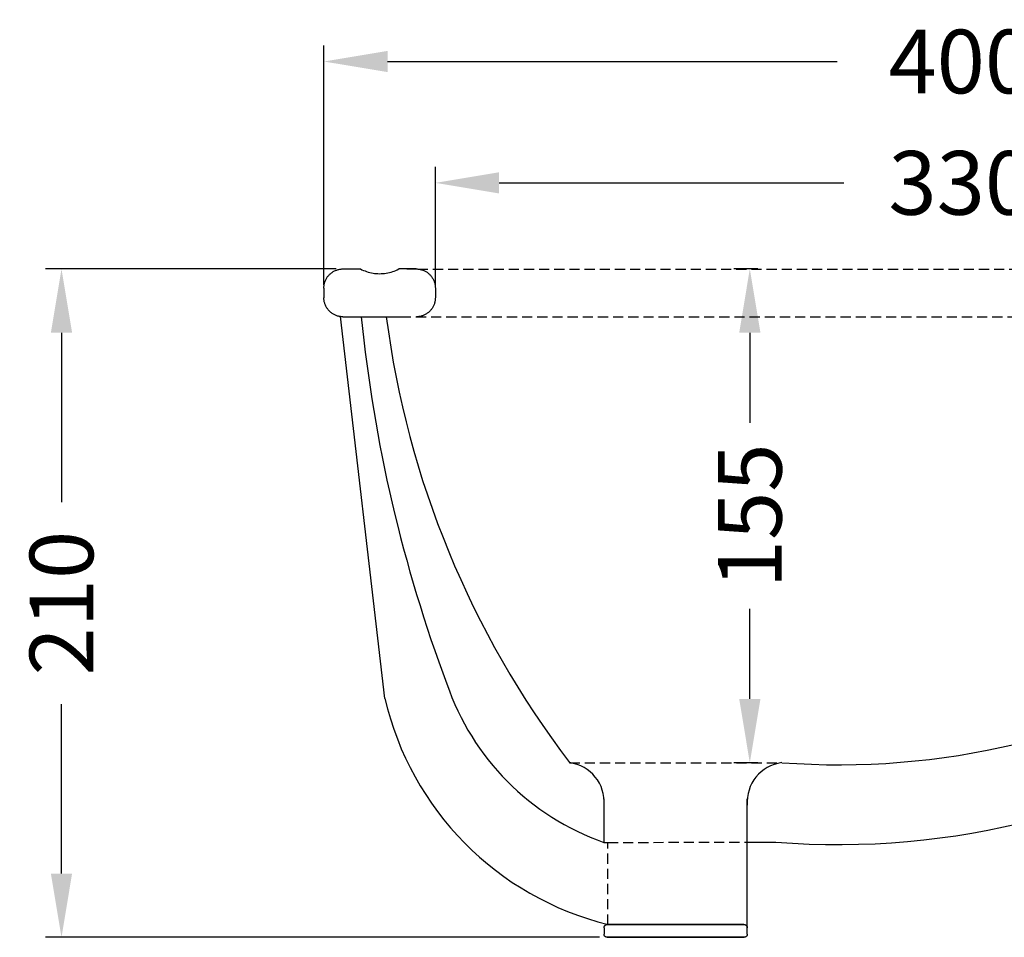
# Model space of a CAD drawing. Units: millimetres. Extents: x 4011 to 4867, y 1677 to 2496.
# Drawn here: x 4179 to 4488, y 1677 to 1965 of the extents above; entities that cross this region are included whole.
import ezdxf

# ---------------------------------------------------------------- set-up
doc = ezdxf.new("R2010")
doc.units = ezdxf.units.MM
doc.linetypes.add('HIDDEN2', pattern=[4.7625, 3.175, -1.5875])
doc.layers.get('Defpoints').update_dxf_attribs({"color": 251})
doc.layers.add('DIM', color=251, linetype='Continuous')
doc.layers.add('Layer 1', color=7, linetype='Continuous', lineweight=30)
doc.layers.add('PDF2_0', color=253, linetype='HIDDEN2', lineweight=30)
doc.styles.add('BLAIR ITC', font='BlairITC-Medium.ttf', dxfattribs={"height": 20})
doc.dimstyles.new('BLAIR ITC', dxfattribs={"dimtxt": 20, "dimasz": 20, "dimexe": 5, "dimexo": 2.5, "dimgap": 4, "dimtad": 0, "dimdec": 0, "dimdsep": 46, "dimtxsty": 'BLAIR ITC', "dimcen": 0.09, "dimclrd": 8, "dimclre": 8, "dimclrt": 256, "dimadec": 0, "dimazin": 0, "dimtfac": 1, "dimtdec": 0, "dimtmove": 0, "dimatfit": 3, "dimfxl": 1, "dimtfill": 1, "dimtolj": 1, "dimtzin": 0, "dimarcsym": 0})
doc.dimstyles.new('BLAIR ITC BOLD', dxfattribs={"dimtxt": 20, "dimasz": 20, "dimexe": 5, "dimexo": 2.5, "dimgap": 4, "dimtad": 0, "dimdec": 0, "dimdsep": 46, "dimtxsty": 'BLAIR ITC', "dimcen": 0.09, "dimclrd": 8, "dimclre": 8, "dimclrt": 256, "dimadec": 0, "dimazin": 0, "dimtfac": 1, "dimtdec": 0, "dimtmove": 0, "dimatfit": 3, "dimfxl": 1, "dimtfill": 1, "dimtolj": 1, "dimtzin": 0, "dimarcsym": 0})

# ---------------------------------------------------------------- blocks, each defined once
blk = doc.blocks.new('*D20')
at = {"layer": 'Defpoints', "color": 0, "transparency": 16777216}
for p in [(4191.9, 1886.84), (4280.63, 1886.84), (4363.34, 1677.01)]:
    blk.add_point(p, dxfattribs=at)
at = {"layer": 'DIM', "color": 8, "lineweight": -2, "transparency": 16777216}
for p, q in [((4278.13, 1886.84), (4186.9, 1886.84)), ((4191.9, 1866.84), (4191.9, 1813.64)), ((4191.9, 1697.01), (4191.9, 1750.22)), ((4360.84, 1677.01), (4186.9, 1677.01))]:
    blk.add_line(p, q, dxfattribs=at)
at = {"layer": 'DIM', "color": 8, "transparency": 16777216}
for points in [[(4188.57, 1866.84), (4195.23, 1866.84), (4191.9, 1886.84)], [(4188.57, 1697.01), (4195.23, 1697.01), (4191.9, 1677.01)]]:
    blk.add_solid(points, dxfattribs=at)
at = {"layer": 'DIM', "transparency": 16777216, "insert": (4191.9, 1781.93), "char_height": 20, "attachment_point": 5, "rotation": 90, "style": 'BLAIR ITC', "bg_fill": 3, "box_fill_scale": 1.1, "bg_fill_color": 256, "bg_fill_true_color": 13158600, "bg_fill_transparency": 0}
blk.add_mtext('\\A1;{\\fBlair ITC Medium|b1|i0|c0|p2;210}', dxfattribs=at)
blk = doc.blocks.new('*D21')
at = {"layer": 'Defpoints', "color": 0, "transparency": 16777216}
for p in [(4408.06, 1886.84), (4413.06, 1886.84), (4413.06, 1731.84)]:
    blk.add_point(p, dxfattribs=at)
at = {"layer": 'DIM', "color": 8, "lineweight": -2, "transparency": 16777216}
for p, q in [((4410.56, 1886.84), (4403.06, 1886.84)), ((4408.06, 1866.84), (4408.06, 1838.52)), ((4408.06, 1751.84), (4408.06, 1780.16)), ((4410.56, 1731.84), (4403.06, 1731.84))]:
    blk.add_line(p, q, dxfattribs=at)
at = {"layer": 'DIM', "color": 8, "transparency": 16777216}
for points in [[(4404.73, 1866.84), (4411.4, 1866.84), (4408.06, 1886.84)], [(4404.73, 1751.84), (4411.4, 1751.84), (4408.06, 1731.84)]]:
    blk.add_solid(points, dxfattribs=at)
at = {"layer": 'DIM', "transparency": 16777216, "insert": (4408.06, 1809.34), "char_height": 20, "attachment_point": 5, "rotation": 90, "style": 'BLAIR ITC', "bg_fill": 3, "box_fill_scale": 1.1, "bg_fill_color": 256, "bg_fill_true_color": 13158600, "bg_fill_transparency": 0}
blk.add_mtext('\\A1;{\\fBlair ITC Light|b0|i0|c0|p2;155}', dxfattribs=at)
blk = doc.blocks.new('*D22')
at = {"layer": 'Defpoints', "color": 0, "transparency": 16777216}
for p in [(4674.31, 1951.98), (4274.31, 1879.34), (4674.31, 1879.34)]:
    blk.add_point(p, dxfattribs=at)
at = {"layer": 'DIM', "color": 8, "lineweight": -2, "transparency": 16777216}
for p, q in [((4274.31, 1881.84), (4274.31, 1956.98)), ((4674.31, 1881.84), (4674.31, 1956.98)), ((4294.31, 1951.98), (4435.51, 1951.98)), ((4654.31, 1951.98), (4513.11, 1951.98))]:
    blk.add_line(p, q, dxfattribs=at)
at = {"layer": 'DIM', "color": 8, "transparency": 16777216}
for points in [[(4294.31, 1955.32), (4294.31, 1948.65), (4274.31, 1951.98)], [(4654.31, 1955.32), (4654.31, 1948.65), (4674.31, 1951.98)]]:
    blk.add_solid(points, dxfattribs=at)
at = {"layer": 'DIM', "transparency": 16777216, "insert": (4474.31, 1951.98), "char_height": 20, "attachment_point": 5, "style": 'BLAIR ITC', "bg_fill": 3, "box_fill_scale": 1.1, "bg_fill_color": 256, "bg_fill_true_color": 13158600, "bg_fill_transparency": 0}
blk.add_mtext('\\A1;{\\fBlair ITC Medium|b1|i0|c0|p2;400}', dxfattribs=at)
blk = doc.blocks.new('*D24')
at = {"layer": 'Defpoints', "color": 0, "transparency": 16777216}
for p in [(4639.31, 1913.88), (4309.31, 1879.33), (4639.31, 1879.33)]:
    blk.add_point(p, dxfattribs=at)
at = {"layer": 'DIM', "color": 8, "lineweight": -2, "transparency": 16777216}
for p, q in [((4309.31, 1881.83), (4309.31, 1918.88)), ((4639.31, 1881.83), (4639.31, 1918.88)), ((4329.31, 1913.88), (4437.59, 1913.88)), ((4619.31, 1913.88), (4511.03, 1913.88))]:
    blk.add_line(p, q, dxfattribs=at)
at = {"layer": 'DIM', "color": 8, "transparency": 16777216}
for points in [[(4329.31, 1917.21), (4329.31, 1910.55), (4309.31, 1913.88)], [(4619.31, 1917.21), (4619.31, 1910.55), (4639.31, 1913.88)]]:
    blk.add_solid(points, dxfattribs=at)
at = {"layer": 'DIM', "transparency": 16777216, "insert": (4474.31, 1913.88), "char_height": 20, "attachment_point": 5, "style": 'BLAIR ITC', "bg_fill": 3, "box_fill_scale": 1.1, "bg_fill_color": 256, "bg_fill_true_color": 13158600, "bg_fill_transparency": 0}
blk.add_mtext('\\A1;{\\fBlair ITC Light|b0|i0|c0|p2;330}', dxfattribs=at)

msp = doc.modelspace()

# ---------------------------------------------------------------- linework, layer by layer
msp.add_line((4362.28, 1706.82), (4363.51, 1706.82))
at = {"layer": 'Layer 1'}
for p, q in [((4303.32, 1886.84), (4297.83, 1886.84)), ((4300.33, 1886.84), (4303.32, 1886.84)), ((4300.33, 1886.84), (4303.32, 1886.84)), ((4274.31, 1880.86), (4274.31, 1877.82)), ((4309.31, 1880.86), (4309.31, 1877.8)), ((4293.45, 1752.03), (4279.57, 1871.89)), ((4362.28, 1706.82), (4362.28, 1720.5)), ((4407.28, 1706.85), (4407.28, 1720.5)), ((4407.28, 1706.85), (4416.23, 1706.91)), ((4407.28, 1679.41), (4407.28, 1706.85)), ((4362.28, 1680.12), (4362.29, 1680.16)), ((4362.28, 1680.08), (4362.28, 1680.12)), ((4362.28, 1680.04), (4362.28, 1680.08)), ((4362.28, 1680), (4362.28, 1680.04)), ((4362.28, 1680), (4362.28, 1678.02)), ((4362.29, 1680.16), (4362.3, 1680.21)), ((4362.3, 1680.21), (4362.31, 1680.25)), ((4362.31, 1680.25), (4362.32, 1680.29)), ((4362.32, 1680.29), (4362.33, 1680.33)), ((4362.33, 1680.33), (4362.34, 1680.37)), ((4362.34, 1680.37), (4362.36, 1680.41)), ((4362.36, 1680.41), (4362.38, 1680.44)), ((4362.38, 1680.44), (4362.39, 1680.48)), ((4362.39, 1680.48), (4362.41, 1680.52)), ((4362.41, 1680.52), (4362.44, 1680.56)), ((4362.44, 1680.56), (4362.46, 1680.59)), ((4362.46, 1680.59), (4362.48, 1680.62)), ((4362.48, 1680.62), (4362.51, 1680.66)), ((4362.51, 1680.66), (4362.54, 1680.69)), ((4362.54, 1680.69), (4362.56, 1680.72)), ((4362.56, 1680.72), (4362.59, 1680.75)), ((4362.59, 1680.75), (4362.62, 1680.78)), ((4362.62, 1680.78), (4362.66, 1680.81)), ((4362.66, 1680.81), (4362.69, 1680.83)), ((4362.69, 1680.83), (4362.72, 1680.86)), ((4362.72, 1680.86), (4362.76, 1680.88)), ((4362.76, 1680.88), (4362.79, 1680.9)), ((4362.79, 1680.9), (4362.83, 1680.92)), ((4362.83, 1680.92), (4362.87, 1680.94)), ((4362.87, 1680.94), (4362.91, 1680.96)), ((4362.91, 1680.96), (4362.95, 1680.98)), ((4362.95, 1680.98), (4362.98, 1680.99)), ((4362.98, 1680.99), (4363.02, 1681)), ((4363.02, 1681), (4363.06, 1681.01)), ((4363.06, 1681.01), (4363.11, 1681.02)), ((4363.11, 1681.02), (4363.15, 1681.03)), ((4363.15, 1681.03), (4363.19, 1681.04)), ((4363.19, 1681.04), (4363.23, 1681.04)), ((4363.23, 1681.04), (4363.27, 1681.05)), ((4363.27, 1681.05), (4363.31, 1681.05)), ((4363.31, 1681.05), (4363.33, 1681.05)), ((4363.35, 1681.05), (4363.33, 1681.05)), ((4363.33, 1681.05), (4363.33, 1681.05)), ((4363.33, 1681.05), (4363.34, 1681.05)), ((4363.34, 1681.05), (4363.39, 1681.05)), ((4363.41, 1681.05), (4363.35, 1681.05)), ((4363.39, 1681.05), (4363.48, 1681.05)), ((4363.51, 1681.05), (4363.41, 1681.05)), ((4363.48, 1681.05), (4363.6, 1681.05)), ((4363.64, 1681.05), (4363.51, 1681.05)), ((4363.6, 1681.05), (4363.75, 1681.05)), ((4363.8, 1681.05), (4363.64, 1681.05)), ((4363.75, 1681.05), (4363.94, 1681.05)), ((4364, 1681.05), (4363.8, 1681.05)), ((4363.94, 1681.05), (4364.16, 1681.05)), ((4364.23, 1681.05), (4364, 1681.05)), ((4364.16, 1681.05), (4364.41, 1681.05)), ((4364.49, 1681.05), (4364.23, 1681.05)), ((4364.41, 1681.05), (4364.7, 1681.05)), ((4364.78, 1681.05), (4364.49, 1681.05)), ((4364.7, 1681.05), (4365.02, 1681.05)), ((4365.11, 1681.05), (4364.78, 1681.05)), ((4365.02, 1681.05), (4365.37, 1681.05)), ((4365.47, 1681.05), (4365.11, 1681.05)), ((4365.37, 1681.05), (4365.75, 1681.05)), ((4365.86, 1681.05), (4365.47, 1681.05)), ((4365.75, 1681.05), (4366.16, 1681.05)), ((4366.28, 1681.05), (4365.86, 1681.05)), ((4366.16, 1681.05), (4366.6, 1681.05)), ((4366.24, 1681.05), (4366.28, 1681.05)), ((4366.73, 1681.05), (4366.28, 1681.05)), ((4366.6, 1681.05), (4367.07, 1681.05)), ((4367.2, 1681.05), (4366.73, 1681.05)), ((4367.07, 1681.05), (4367.57, 1681.05)), ((4367.71, 1681.05), (4367.2, 1681.05)), ((4367.57, 1681.05), (4368.1, 1681.05)), ((4368.24, 1681.05), (4367.71, 1681.05)), ((4368.1, 1681.05), (4368.65, 1681.05)), ((4368.8, 1681.05), (4368.24, 1681.05)), ((4368.65, 1681.05), (4369.23, 1681.05)), ((4369.39, 1681.05), (4368.8, 1681.05)), ((4369.23, 1681.05), (4369.83, 1681.05)), ((4370, 1681.05), (4369.39, 1681.05)), ((4369.83, 1681.05), (4370.46, 1681.05)), ((4370.63, 1681.05), (4370, 1681.05)), ((4370.46, 1681.05), (4371.11, 1681.05)), ((4371.29, 1681.05), (4370.63, 1681.05)), ((4371.11, 1681.05), (4371.78, 1681.05)), ((4371.97, 1681.05), (4371.29, 1681.05)), ((4371.78, 1681.05), (4372.47, 1681.05)), ((4372.66, 1681.05), (4371.97, 1681.05)), ((4372.47, 1681.05), (4373.19, 1681.05)), ((4373.38, 1681.05), (4372.66, 1681.05)), ((4373.19, 1681.05), (4373.92, 1681.05)), ((4374.12, 1681.05), (4373.38, 1681.05)), ((4373.92, 1681.05), (4374.67, 1681.05)), ((4374.87, 1681.05), (4374.12, 1681.05)), ((4374.67, 1681.05), (4375.43, 1681.05)), ((4375.64, 1681.05), (4374.87, 1681.05)), ((4375.43, 1681.05), (4376.21, 1681.05)), ((4376.42, 1681.05), (4375.64, 1681.05)), ((4376.21, 1681.05), (4377, 1681.05)), ((4377.22, 1681.05), (4376.42, 1681.05)), ((4377, 1681.05), (4377.81, 1681.05)), ((4378.03, 1681.05), (4377.22, 1681.05)), ((4377.81, 1681.05), (4378.63, 1681.05)), ((4378.85, 1681.05), (4378.03, 1681.05)), ((4378.63, 1681.05), (4379.45, 1681.05)), ((4379.68, 1681.05), (4378.85, 1681.05)), ((4379.45, 1681.05), (4380.29, 1681.05)), ((4380.51, 1681.05), (4379.68, 1681.05)), ((4380.29, 1681.05), (4381.13, 1681.05)), ((4381.36, 1681.05), (4380.51, 1681.05)), ((4381.13, 1681.05), (4381.98, 1681.05)), ((4382.21, 1681.05), (4381.36, 1681.05)), ((4381.98, 1681.05), (4382.83, 1681.05)), ((4383.06, 1681.05), (4382.21, 1681.05)), ((4382.83, 1681.05), (4383.69, 1681.05)), ((4383.92, 1681.05), (4383.06, 1681.05)), ((4383.69, 1681.05), (4384.54, 1681.05)), ((4384.78, 1681.05), (4383.92, 1681.05)), ((4384.54, 1681.05), (4384.78, 1681.05)), ((4384.78, 1681.05), (4385.63, 1681.05)), ((4385.01, 1681.05), (4384.78, 1681.05)), ((4385.87, 1681.05), (4385.01, 1681.05)), ((4385.63, 1681.05), (4386.49, 1681.05)), ((4386.72, 1681.05), (4385.87, 1681.05)), ((4386.49, 1681.05), (4387.34, 1681.05)), ((4387.57, 1681.05), (4386.72, 1681.05)), ((4387.34, 1681.05), (4388.19, 1681.05)), ((4388.42, 1681.05), (4387.57, 1681.05)), ((4388.19, 1681.05), (4389.04, 1681.05)), ((4389.26, 1681.05), (4388.42, 1681.05)), ((4389.04, 1681.05), (4389.87, 1681.05)), ((4390.1, 1681.05), (4389.26, 1681.05)), ((4389.87, 1681.05), (4390.7, 1681.05)), ((4390.93, 1681.05), (4390.1, 1681.05)), ((4390.7, 1681.05), (4391.52, 1681.05)), ((4391.74, 1681.05), (4390.93, 1681.05)), ((4391.52, 1681.05), (4392.33, 1681.05)), ((4392.55, 1681.05), (4391.74, 1681.05)), ((4392.33, 1681.05), (4393.13, 1681.05)), ((4393.34, 1681.05), (4392.55, 1681.05)), ((4393.13, 1681.05), (4393.91, 1681.05)), ((4394.12, 1681.05), (4393.34, 1681.05)), ((4393.91, 1681.05), (4394.68, 1681.05)), ((4394.89, 1681.05), (4394.12, 1681.05)), ((4394.68, 1681.05), (4395.43, 1681.05)), ((4395.63, 1681.05), (4394.89, 1681.05)), ((4395.43, 1681.05), (4396.17, 1681.05)), ((4396.37, 1681.05), (4395.63, 1681.05)), ((4396.17, 1681.05), (4396.89, 1681.05)), ((4397.08, 1681.05), (4396.37, 1681.05)), ((4396.89, 1681.05), (4397.59, 1681.05)), ((4397.77, 1681.05), (4397.08, 1681.05)), ((4397.59, 1681.05), (4398.26, 1681.05)), ((4398.44, 1681.05), (4397.77, 1681.05)), ((4398.26, 1681.05), (4398.92, 1681.05)), ((4399.09, 1681.05), (4398.44, 1681.05)), ((4398.92, 1681.05), (4399.55, 1681.05)), ((4399.72, 1681.05), (4399.09, 1681.05)), ((4399.55, 1681.05), (4400.16, 1681.05)), ((4400.32, 1681.05), (4399.72, 1681.05)), ((4400.16, 1681.05), (4400.75, 1681.05)), ((4400.9, 1681.05), (4400.32, 1681.05)), ((4400.75, 1681.05), (4401.31, 1681.05)), ((4401.46, 1681.05), (4400.9, 1681.05)), ((4401.31, 1681.05), (4401.84, 1681.05)), ((4401.98, 1681.05), (4401.46, 1681.05)), ((4401.84, 1681.05), (4402.35, 1681.05)), ((4402.48, 1681.05), (4401.98, 1681.05)), ((4402.35, 1681.05), (4402.83, 1681.05)), ((4402.95, 1681.05), (4402.48, 1681.05)), ((4402.83, 1681.05), (4403.27, 1681.05)), ((4403.39, 1681.05), (4402.95, 1681.05)), ((4403.27, 1681.05), (4403.69, 1681.05)), ((4403.3, 1681.05), (4403.31, 1681.05)), ((4403.8, 1681.05), (4403.39, 1681.05)), ((4403.69, 1681.05), (4404.08, 1681.05)), ((4404.18, 1681.05), (4403.8, 1681.05)), ((4404.08, 1681.05), (4404.44, 1681.05)), ((4404.53, 1681.05), (4404.18, 1681.05)), ((4404.44, 1681.05), (4404.77, 1681.05)), ((4404.85, 1681.05), (4404.53, 1681.05)), ((4404.77, 1681.05), (4405.06, 1681.05)), ((4405.14, 1681.05), (4404.85, 1681.05)), ((4405.06, 1681.05), (4405.33, 1681.05)), ((4405.39, 1681.05), (4405.14, 1681.05)), ((4405.33, 1681.05), (4405.56, 1681.05)), ((4405.61, 1681.05), (4405.39, 1681.05)), ((4405.56, 1681.05), (4405.75, 1681.05)), ((4405.8, 1681.05), (4405.61, 1681.05)), ((4405.75, 1681.05), (4405.91, 1681.05)), ((4405.95, 1681.05), (4405.8, 1681.05)), ((4405.91, 1681.05), (4406.04, 1681.05)), ((4406.07, 1681.05), (4405.95, 1681.05)), ((4406.04, 1681.05), (4406.14, 1681.05)), ((4406.16, 1681.05), (4406.07, 1681.05)), ((4406.14, 1681.05), (4406.2, 1681.05)), ((4406.21, 1681.05), (4406.16, 1681.05)), ((4406.2, 1681.05), (4406.23, 1681.05)), ((4406.23, 1681.05), (4406.21, 1681.05)), ((4406.23, 1681.05), (4406.27, 1681.05)), ((4406.23, 1681.05), (4406.23, 1681.05)), ((4406.27, 1681.05), (4406.31, 1681.04)), ((4406.31, 1681.04), (4406.35, 1681.04)), ((4406.35, 1681.04), (4406.39, 1681.03)), ((4406.39, 1681.03), (4406.43, 1681.03)), ((4406.43, 1681.03), (4406.48, 1681.02)), ((4406.48, 1681.02), (4406.52, 1681.01)), ((4406.52, 1681.01), (4406.56, 1680.99)), ((4406.56, 1680.99), (4406.6, 1680.98)), ((4406.6, 1680.98), (4406.64, 1680.96)), ((4406.64, 1680.96), (4406.67, 1680.95)), ((4406.67, 1680.95), (4406.71, 1680.93)), ((4406.71, 1680.93), (4406.75, 1680.91)), ((4406.75, 1680.91), (4406.78, 1680.89)), ((4406.78, 1680.89), (4406.82, 1680.86)), ((4406.82, 1680.86), (4406.85, 1680.84)), ((4406.85, 1680.84), (4406.89, 1680.81)), ((4406.89, 1680.81), (4406.92, 1680.79)), ((4406.92, 1680.79), (4406.95, 1680.76)), ((4406.95, 1680.76), (4406.98, 1680.73)), ((4406.98, 1680.73), (4407.01, 1680.7)), ((4407.01, 1680.7), (4407.04, 1680.67)), ((4407.04, 1680.67), (4407.06, 1680.63)), ((4407.06, 1680.63), (4407.09, 1680.6)), ((4407.09, 1680.6), (4407.11, 1680.56)), ((4407.11, 1680.56), (4407.13, 1680.53)), ((4407.13, 1680.53), (4407.15, 1680.49)), ((4407.15, 1680.49), (4407.17, 1680.45)), ((4407.17, 1680.45), (4407.19, 1680.42)), ((4407.19, 1680.42), (4407.2, 1680.38)), ((4407.2, 1680.38), (4407.22, 1680.34)), ((4407.22, 1680.34), (4407.23, 1680.3)), ((4407.23, 1680.3), (4407.24, 1680.26)), ((4407.24, 1680.26), (4407.25, 1680.22)), ((4407.25, 1680.22), (4407.26, 1680.18)), ((4407.26, 1680.18), (4407.27, 1680.13)), ((4407.27, 1680.13), (4407.27, 1680.09)), ((4407.27, 1680.09), (4407.27, 1680.05)), ((4407.27, 1680.05), (4407.28, 1680.01)), ((4407.28, 1680.01), (4407.28, 1680)), ((4407.28, 1678.02), (4407.28, 1680)), ((4362.28, 1678.01), (4362.28, 1678.02)), ((4362.28, 1677.97), (4362.28, 1678.01)), ((4362.28, 1677.93), (4362.28, 1677.97)), ((4362.28, 1677.89), (4362.28, 1677.93)), ((4362.29, 1677.85), (4362.28, 1677.89)), ((4362.3, 1677.81), (4362.29, 1677.85)), ((4362.31, 1677.77), (4362.3, 1677.81)), ((4362.32, 1677.73), (4362.31, 1677.77)), ((4362.33, 1677.69), (4362.32, 1677.73)), ((4362.34, 1677.66), (4362.33, 1677.69)), ((4362.36, 1677.62), (4362.34, 1677.66)), ((4362.38, 1677.58), (4362.36, 1677.62)), ((4362.39, 1677.55), (4362.38, 1677.58)), ((4362.41, 1677.51), (4362.39, 1677.55)), ((4362.44, 1677.48), (4362.41, 1677.51)), ((4362.46, 1677.44), (4362.44, 1677.48)), ((4362.48, 1677.41), (4362.46, 1677.44)), ((4362.51, 1677.38), (4362.48, 1677.41)), ((4362.53, 1677.35), (4362.51, 1677.38)), ((4362.56, 1677.32), (4362.53, 1677.35)), ((4362.59, 1677.29), (4362.56, 1677.32)), ((4362.62, 1677.26), (4362.59, 1677.29)), ((4362.65, 1677.24), (4362.62, 1677.26)), ((4362.68, 1677.21), (4362.65, 1677.24)), ((4362.71, 1677.19), (4362.68, 1677.21)), ((4362.75, 1677.17), (4362.71, 1677.19)), ((4362.78, 1677.15), (4362.75, 1677.17)), ((4362.82, 1677.13), (4362.78, 1677.15)), ((4362.85, 1677.11), (4362.82, 1677.13)), ((4362.89, 1677.09), (4362.85, 1677.11)), ((4362.93, 1677.08), (4362.89, 1677.09)), ((4362.97, 1677.07), (4362.93, 1677.08)), ((4363, 1677.05), (4362.97, 1677.07)), ((4363.04, 1677.04), (4363, 1677.05)), ((4363.08, 1677.03), (4363.04, 1677.04)), ((4363.12, 1677.03), (4363.08, 1677.03)), ((4363.16, 1677.02), (4363.12, 1677.03)), ((4363.2, 1677.02), (4363.16, 1677.02)), ((4363.24, 1677.02), (4363.2, 1677.02)), ((4363.28, 1677.01), (4363.24, 1677.02)), ((4363.31, 1677.01), (4363.28, 1677.01)), ((4363.28, 1677.01), (4363.28, 1677.01)), ((4363.28, 1677.01), (4363.3, 1677.01)), ((4363.3, 1677.01), (4363.35, 1677.01)), ((4363.37, 1677.01), (4363.31, 1677.01)), ((4363.35, 1677.01), (4363.44, 1677.01)), ((4363.47, 1677.01), (4363.37, 1677.01)), ((4363.44, 1677.01), (4363.56, 1677.01)), ((4363.59, 1677.01), (4363.47, 1677.01)), ((4363.56, 1677.01), (4363.71, 1677.01)), ((4363.76, 1677.01), (4363.59, 1677.01)), ((4363.71, 1677.01), (4363.9, 1677.01)), ((4363.95, 1677.01), (4363.76, 1677.01)), ((4363.9, 1677.01), (4364.12, 1677.01)), ((4364.18, 1677.01), (4363.95, 1677.01)), ((4364.12, 1677.01), (4364.37, 1677.01)), ((4364.45, 1677.01), (4364.18, 1677.01)), ((4364.37, 1677.01), (4364.66, 1677.01)), ((4364.74, 1677.01), (4364.45, 1677.01)), ((4364.66, 1677.01), (4364.98, 1677.01)), ((4365.07, 1677.01), (4364.74, 1677.01)), ((4364.98, 1677.01), (4365.33, 1677.01)), ((4365.43, 1677.01), (4365.07, 1677.01)), ((4365.33, 1677.01), (4365.71, 1677.01)), ((4365.82, 1677.01), (4365.43, 1677.01)), ((4365.71, 1677.01), (4366.12, 1677.01)), ((4366.24, 1677.01), (4365.82, 1677.01)), ((4366.12, 1677.01), (4366.56, 1677.01)), ((4366.24, 1677.01), (4366.23, 1677.01)), ((4366.69, 1677.01), (4366.24, 1677.01)), ((4366.56, 1677.01), (4367.04, 1677.01)), ((4367.17, 1677.01), (4366.69, 1677.01)), ((4367.04, 1677.01), (4367.54, 1677.01)), ((4367.67, 1677.01), (4367.17, 1677.01)), ((4367.54, 1677.01), (4368.06, 1677.01)), ((4368.21, 1677.01), (4367.67, 1677.01)), ((4368.06, 1677.01), (4368.62, 1677.01)), ((4368.77, 1677.01), (4368.21, 1677.01)), ((4368.62, 1677.01), (4369.2, 1677.01)), ((4369.36, 1677.01), (4368.77, 1677.01)), ((4369.2, 1677.01), (4369.8, 1677.01)), ((4369.97, 1677.01), (4369.36, 1677.01)), ((4369.8, 1677.01), (4370.43, 1677.01)), ((4370.6, 1677.01), (4369.97, 1677.01)), ((4370.43, 1677.01), (4371.08, 1677.01)), ((4371.26, 1677.01), (4370.6, 1677.01)), ((4371.08, 1677.01), (4371.75, 1677.01)), ((4371.94, 1677.01), (4371.26, 1677.01)), ((4371.75, 1677.01), (4372.45, 1677.01)), ((4372.64, 1677.01), (4371.94, 1677.01)), ((4372.45, 1677.01), (4373.16, 1677.01)), ((4373.36, 1677.01), (4372.64, 1677.01)), ((4373.16, 1677.01), (4373.89, 1677.01)), ((4374.1, 1677.01), (4373.36, 1677.01)), ((4373.89, 1677.01), (4374.64, 1677.01)), ((4374.85, 1677.01), (4374.1, 1677.01)), ((4374.64, 1677.01), (4375.41, 1677.01)), ((4375.62, 1677.01), (4374.85, 1677.01)), ((4375.41, 1677.01), (4376.19, 1677.01)), ((4376.41, 1677.01), (4375.62, 1677.01)), ((4376.19, 1677.01), (4376.99, 1677.01)), ((4377.2, 1677.01), (4376.41, 1677.01)), ((4376.99, 1677.01), (4377.79, 1677.01)), ((4378.01, 1677.01), (4377.2, 1677.01)), ((4377.79, 1677.01), (4378.61, 1677.01)), ((4378.84, 1677.01), (4378.01, 1677.01)), ((4378.61, 1677.01), (4379.44, 1677.01)), ((4379.67, 1677.01), (4378.84, 1677.01)), ((4379.44, 1677.01), (4380.28, 1677.01)), ((4380.51, 1677.01), (4379.67, 1677.01)), ((4380.28, 1677.01), (4381.12, 1677.01)), ((4381.35, 1677.01), (4380.51, 1677.01)), ((4381.12, 1677.01), (4381.97, 1677.01)), ((4382.2, 1677.01), (4381.35, 1677.01)), ((4381.97, 1677.01), (4382.83, 1677.01)), ((4383.06, 1677.01), (4382.2, 1677.01)), ((4382.83, 1677.01), (4383.68, 1677.01)), ((4383.92, 1677.01), (4383.06, 1677.01)), ((4383.68, 1677.01), (4384.54, 1677.01)), ((4384.78, 1677.01), (4383.92, 1677.01)), ((4384.54, 1677.01), (4384.78, 1677.01)), ((4384.78, 1677.01), (4385.64, 1677.01)), ((4385.01, 1677.01), (4384.78, 1677.01)), ((4385.87, 1677.01), (4385.01, 1677.01)), ((4385.64, 1677.01), (4386.49, 1677.01)), ((4386.72, 1677.01), (4385.87, 1677.01)), ((4386.49, 1677.01), (4387.35, 1677.01)), ((4387.58, 1677.01), (4386.72, 1677.01)), ((4387.35, 1677.01), (4388.2, 1677.01)), ((4388.43, 1677.01), (4387.58, 1677.01)), ((4388.2, 1677.01), (4389.05, 1677.01)), ((4389.27, 1677.01), (4388.43, 1677.01)), ((4389.05, 1677.01), (4389.89, 1677.01)), ((4390.11, 1677.01), (4389.27, 1677.01)), ((4389.89, 1677.01), (4390.72, 1677.01)), ((4390.94, 1677.01), (4390.11, 1677.01)), ((4390.72, 1677.01), (4391.54, 1677.01)), ((4391.76, 1677.01), (4390.94, 1677.01)), ((4391.54, 1677.01), (4392.35, 1677.01)), ((4392.56, 1677.01), (4391.76, 1677.01)), ((4392.35, 1677.01), (4393.15, 1677.01)), ((4393.36, 1677.01), (4392.56, 1677.01)), ((4393.15, 1677.01), (4393.93, 1677.01)), ((4394.14, 1677.01), (4393.36, 1677.01)), ((4393.93, 1677.01), (4394.7, 1677.01)), ((4394.91, 1677.01), (4394.14, 1677.01)), ((4394.7, 1677.01), (4395.46, 1677.01)), ((4395.66, 1677.01), (4394.91, 1677.01)), ((4395.46, 1677.01), (4396.19, 1677.01)), ((4396.39, 1677.01), (4395.66, 1677.01)), ((4396.19, 1677.01), (4396.91, 1677.01)), ((4397.1, 1677.01), (4396.39, 1677.01)), ((4396.91, 1677.01), (4397.61, 1677.01)), ((4397.8, 1677.01), (4397.1, 1677.01)), ((4397.61, 1677.01), (4398.29, 1677.01)), ((4398.47, 1677.01), (4397.8, 1677.01)), ((4398.29, 1677.01), (4398.95, 1677.01)), ((4399.12, 1677.01), (4398.47, 1677.01)), ((4398.95, 1677.01), (4399.58, 1677.01)), ((4399.75, 1677.01), (4399.12, 1677.01)), ((4399.58, 1677.01), (4400.2, 1677.01)), ((4400.36, 1677.01), (4399.75, 1677.01)), ((4400.2, 1677.01), (4400.78, 1677.01)), ((4400.94, 1677.01), (4400.36, 1677.01)), ((4400.78, 1677.01), (4401.34, 1677.01)), ((4401.49, 1677.01), (4400.94, 1677.01)), ((4401.34, 1677.01), (4401.88, 1677.01)), ((4402.02, 1677.01), (4401.49, 1677.01)), ((4401.88, 1677.01), (4402.38, 1677.01)), ((4402.52, 1677.01), (4402.02, 1677.01)), ((4402.38, 1677.01), (4402.86, 1677.01)), ((4402.99, 1677.01), (4402.52, 1677.01)), ((4402.86, 1677.01), (4403.31, 1677.01)), ((4403.43, 1677.01), (4402.99, 1677.01)), ((4403.31, 1677.01), (4403.73, 1677.01)), ((4403.84, 1677.01), (4403.43, 1677.01)), ((4403.73, 1677.01), (4404.12, 1677.01)), ((4404.22, 1677.01), (4403.84, 1677.01)), ((4404.12, 1677.01), (4404.48, 1677.01)), ((4404.57, 1677.01), (4404.22, 1677.01)), ((4404.48, 1677.01), (4404.81, 1677.01)), ((4404.89, 1677.01), (4404.57, 1677.01)), ((4404.81, 1677.01), (4405.11, 1677.01)), ((4405.18, 1677.01), (4404.89, 1677.01)), ((4405.11, 1677.01), (4405.37, 1677.01)), ((4405.43, 1677.01), (4405.18, 1677.01)), ((4405.37, 1677.01), (4405.6, 1677.01)), ((4405.65, 1677.01), (4405.43, 1677.01)), ((4405.6, 1677.01), (4405.79, 1677.01)), ((4405.84, 1677.01), (4405.65, 1677.01)), ((4405.79, 1677.01), (4405.96, 1677.01)), ((4406, 1677.01), (4405.84, 1677.01)), ((4405.96, 1677.01), (4406.09, 1677.01)), ((4406.12, 1677.01), (4406, 1677.01)), ((4406.09, 1677.01), (4406.18, 1677.01)), ((4406.2, 1677.01), (4406.12, 1677.01)), ((4406.18, 1677.01), (4406.24, 1677.01)), ((4406.25, 1677.01), (4406.2, 1677.01)), ((4406.24, 1677.01), (4406.27, 1677.01)), ((4406.27, 1677.01), (4406.25, 1677.01)), ((4406.28, 1677.01), (4406.27, 1677.01)), ((4406.27, 1677.01), (4406.27, 1677.01)), ((4406.32, 1677.02), (4406.28, 1677.01)), ((4406.36, 1677.02), (4406.32, 1677.02)), ((4406.4, 1677.02), (4406.36, 1677.02)), ((4406.44, 1677.03), (4406.4, 1677.02)), ((4406.48, 1677.04), (4406.44, 1677.03)), ((4406.52, 1677.05), (4406.48, 1677.04)), ((4406.56, 1677.06), (4406.52, 1677.05)), ((4406.6, 1677.07), (4406.56, 1677.06)), ((4406.63, 1677.08), (4406.6, 1677.07)), ((4406.67, 1677.1), (4406.63, 1677.08)), ((4406.71, 1677.11), (4406.67, 1677.1)), ((4406.74, 1677.13), (4406.71, 1677.11)), ((4406.78, 1677.15), (4406.74, 1677.13)), ((4406.81, 1677.17), (4406.78, 1677.15)), ((4406.85, 1677.2), (4406.81, 1677.17)), ((4406.88, 1677.22), (4406.85, 1677.2)), ((4406.91, 1677.25), (4406.88, 1677.22)), ((4406.94, 1677.27), (4406.91, 1677.25)), ((4406.97, 1677.3), (4406.94, 1677.27)), ((4407, 1677.33), (4406.97, 1677.3)), ((4407.03, 1677.36), (4407, 1677.33)), ((4407.05, 1677.39), (4407.03, 1677.36)), ((4407.08, 1677.42), (4407.05, 1677.39)), ((4407.1, 1677.45), (4407.08, 1677.42)), ((4407.12, 1677.49), (4407.1, 1677.45)), ((4407.14, 1677.52), (4407.12, 1677.49)), ((4407.16, 1677.56), (4407.14, 1677.52)), ((4407.18, 1677.59), (4407.16, 1677.56)), ((4407.2, 1677.63), (4407.18, 1677.59)), ((4407.21, 1677.67), (4407.2, 1677.63)), ((4407.22, 1677.7), (4407.21, 1677.67)), ((4407.24, 1677.74), (4407.22, 1677.7)), ((4407.25, 1677.78), (4407.24, 1677.74)), ((4407.26, 1677.82), (4407.25, 1677.78)), ((4407.27, 1677.9), (4407.26, 1677.86)), ((4407.26, 1677.86), (4407.26, 1677.82)), ((4407.28, 1677.98), (4407.27, 1677.94)), ((4407.27, 1677.94), (4407.27, 1677.9)), ((4407.28, 1678.02), (4407.28, 1677.98))]:
    msp.add_line(p, q, dxfattribs=at)
at = {"layer": 'Layer 1', "flags": 128}
for points in [[(4274.31, 1880.86), (4274.31, 1881.1), (4274.33, 1881.34), (4274.35, 1881.58), (4274.38, 1881.81), (4274.43, 1882.05), (4274.48, 1882.28), (4274.54, 1882.51), (4274.61, 1882.74), (4274.69, 1882.97), (4274.78, 1883.19), (4274.88, 1883.41), (4274.98, 1883.62), (4275.1, 1883.83), (4275.22, 1884.04), (4275.35, 1884.24), (4275.49, 1884.43), (4275.64, 1884.62), (4275.79, 1884.8), (4275.95, 1884.98), (4276.12, 1885.15), (4276.3, 1885.31), (4276.48, 1885.47), (4276.67, 1885.62), (4276.86, 1885.76), (4277.06, 1885.89), (4277.26, 1886.02), (4277.47, 1886.14), (4277.68, 1886.25), (4277.9, 1886.35), (4278.12, 1886.44), (4278.35, 1886.52), (4278.58, 1886.59), (4278.81, 1886.66), (4279.04, 1886.71), (4279.27, 1886.76), (4279.51, 1886.79), (4279.75, 1886.82), (4279.99, 1886.84), (4280.23, 1886.84), (4280.29, 1886.84)], [(4280.29, 1886.84), (4280.32, 1886.84), (4280.4, 1886.84), (4280.54, 1886.84), (4280.73, 1886.84), (4280.97, 1886.84), (4281.27, 1886.84), (4281.62, 1886.84), (4282.02, 1886.84), (4282.47, 1886.84), (4282.98, 1886.84), (4285.81, 1886.84)], [(4285.81, 1886.84), (4286.27, 1886.61), (4286.75, 1886.4), (4287.23, 1886.21), (4287.72, 1886.03), (4288.22, 1885.88), (4288.72, 1885.74), (4289.23, 1885.63), (4289.74, 1885.54), (4290.25, 1885.46), (4290.77, 1885.41), (4291.29, 1885.38), (4291.81, 1885.37), (4291.82, 1885.37)], [(4291.82, 1885.37), (4292.34, 1885.38), (4292.86, 1885.41), (4293.38, 1885.46), (4293.89, 1885.54), (4294.4, 1885.63), (4294.91, 1885.74), (4295.41, 1885.88), (4295.91, 1886.03), (4296.4, 1886.2), (4296.88, 1886.4), (4297.36, 1886.61), (4297.82, 1886.84), (4297.83, 1886.84)], [(4303.32, 1886.84), (4303.56, 1886.84), (4303.8, 1886.82), (4304.04, 1886.8), (4304.27, 1886.77), (4304.51, 1886.72), (4304.74, 1886.67), (4304.98, 1886.61), (4305.2, 1886.54), (4305.43, 1886.46), (4305.65, 1886.37), (4305.87, 1886.27), (4306.09, 1886.17), (4306.3, 1886.05), (4306.5, 1885.93), (4306.7, 1885.8), (4306.9, 1885.66), (4307.09, 1885.51), (4307.27, 1885.36), (4307.45, 1885.2), (4307.62, 1885.03), (4307.78, 1884.85), (4307.93, 1884.67), (4308.08, 1884.48), (4308.23, 1884.29), (4308.36, 1884.09), (4308.48, 1883.89), (4308.6, 1883.68), (4308.71, 1883.46), (4308.81, 1883.25), (4308.9, 1883.03), (4308.98, 1882.8), (4309.06, 1882.57), (4309.12, 1882.34), (4309.17, 1882.11), (4309.22, 1881.87), (4309.26, 1881.64), (4309.28, 1881.4), (4309.3, 1881.16), (4309.31, 1880.92), (4309.31, 1880.86)], [(4280.28, 1871.84), (4280.04, 1871.85), (4279.8, 1871.86), (4279.57, 1871.89), (4279.33, 1871.92), (4279.1, 1871.96), (4278.86, 1872.01), (4278.63, 1872.08), (4278.4, 1872.15), (4278.18, 1872.23), (4277.96, 1872.31), (4277.74, 1872.41), (4277.52, 1872.52), (4277.31, 1872.63), (4277.11, 1872.76), (4276.91, 1872.89), (4276.71, 1873.03), (4276.53, 1873.17), (4276.34, 1873.33), (4276.17, 1873.49), (4276, 1873.66), (4275.83, 1873.83), (4275.68, 1874.01), (4275.53, 1874.2), (4275.39, 1874.39), (4275.25, 1874.59), (4275.13, 1874.79), (4275.01, 1875), (4274.9, 1875.21), (4274.8, 1875.43), (4274.71, 1875.65), (4274.63, 1875.88), (4274.56, 1876.1), (4274.49, 1876.34), (4274.44, 1876.57), (4274.39, 1876.8), (4274.36, 1877.04), (4274.33, 1877.28), (4274.32, 1877.51), (4274.31, 1877.75), (4274.31, 1877.82)], [(4309.31, 1877.8), (4309.3, 1877.57), (4309.29, 1877.33), (4309.26, 1877.09), (4309.23, 1876.85), (4309.19, 1876.62), (4309.14, 1876.39), (4309.08, 1876.16), (4309, 1875.93), (4308.93, 1875.7), (4308.84, 1875.48), (4308.74, 1875.27), (4308.63, 1875.05), (4308.52, 1874.84), (4308.4, 1874.64), (4308.27, 1874.44), (4308.13, 1874.24), (4307.98, 1874.06), (4307.83, 1873.87), (4307.67, 1873.7), (4307.5, 1873.53), (4307.33, 1873.37), (4307.14, 1873.21), (4306.96, 1873.06), (4306.77, 1872.92), (4306.57, 1872.79), (4306.36, 1872.66), (4306.16, 1872.55), (4305.94, 1872.44), (4305.73, 1872.34), (4305.51, 1872.25), (4305.28, 1872.17), (4305.06, 1872.09), (4304.83, 1872.03), (4304.59, 1871.97), (4304.36, 1871.93), (4304.12, 1871.89), (4303.89, 1871.87), (4303.65, 1871.85), (4303.41, 1871.84), (4303.35, 1871.84)], [(4280.28, 1871.84), (4280.31, 1871.84), (4280.39, 1871.84), (4280.53, 1871.84), (4280.72, 1871.84), (4280.96, 1871.84), (4281.26, 1871.84), (4281.61, 1871.84), (4282.01, 1871.84), (4282.46, 1871.84), (4282.97, 1871.84), (4283.52, 1871.84), (4284.13, 1871.84), (4284.78, 1871.84), (4285.48, 1871.84), (4286.23, 1871.84), (4287.02, 1871.84), (4287.85, 1871.84), (4288.73, 1871.84), (4289.64, 1871.84), (4290.6, 1871.84), (4291.6, 1871.84), (4292.63, 1871.84), (4293.69, 1871.84), (4294.79, 1871.84), (4295.92, 1871.84), (4297.08, 1871.84), (4298.27, 1871.84), (4298.35, 1871.84)]]:
    msp.add_lwpolyline(points, dxfattribs=at)
at = {"layer": 'Layer 1'}
for centre, radius, start, end in [((4740.64, 1917.07), 456.83, 185.6813, 200.5689), ((4584.47, 1909.51), 293, 187.3852, 217.3261), ((4435.81, 1951.52), 245.39, 265.424, 341.0536), ((4435.91, 1971.7), 240.52, 265.7493, 335.4691), ((4388.72, 1782.39), 80.07, 198.8145, 250.7114), ((4386.34, 1773.65), 95.37, 193.1014, 256.1659), ((4349.87, 1719.5), 12.45, 355.3911, 82.6189), ((4419.68, 1719.5), 12.45, 97.3811, 184.6089), ((4374.14, 1757.12), 80.84, 277.7507, 277.7612)]:
    msp.add_arc(centre, radius, start, end, dxfattribs=at)
at = {"layer": 'PDF2_0'}
for p, q in [((4303.8, 1886.82), (4644.87, 1886.83)), ((4293.69, 1871.84), (4650.34, 1871.84)), ((4351.47, 1731.84), (4418.08, 1731.84)), ((4363.51, 1706.82), (4407.28, 1706.85)), ((4363.51, 1681.05), (4363.51, 1706.82))]:
    msp.add_line(p, q, dxfattribs=at)

# ---------------------------------------------------------------- next in the draw order: dimensions: what is measured, and where the dimension line sits
at = {"layer": 'DIM'}
for base, p1, p2, text, dimstyle, picture, middle in [((4191.9, 1886.84), (4363.34, 1677.01), (4280.63, 1886.84), '{\\fBlair ITC Medium|b1|i0|c0|p2;<>}', 'BLAIR ITC BOLD', '*D20', (4191.9, 1781.93)), ((4408.06, 1886.84), (4413.06, 1731.84), (4413.06, 1886.84), '{\\fBlair ITC Light|b0|i0|c0|p2;<>}', 'BLAIR ITC', '*D21', (4408.06, 1809.34))]:
    dim = msp.add_linear_dim(base=base, p1=p1, p2=p2, angle=90, text=text, dimstyle=dimstyle, dxfattribs=at)
    dim.commit()
    dim.dimension.update_dxf_attribs({"geometry": picture, "text_midpoint": middle})

# ---------------------------------------------------------------- next in the draw order: dimensions: what is measured, and where the dimension line sits
dim = msp.add_linear_dim(base=(4674.31, 1951.98), p1=(4274.31, 1879.34), p2=(4674.31, 1879.34), text='{\\fBlair ITC Medium|b1|i0|c0|p2;<>}', dimstyle='BLAIR ITC BOLD', dxfattribs=at)
dim.commit()
dim.dimension.update_dxf_attribs({"geometry": '*D22', "text_midpoint": (4474.31, 1951.98)})

# ---------------------------------------------------------------- next in the draw order: dimensions: what is measured, and where the dimension line sits
dim = msp.add_linear_dim(base=(4639.31, 1913.88), p1=(4309.31, 1879.33), p2=(4639.31, 1879.33), text='{\\fBlair ITC Light|b0|i0|c0|p2;<>}', dimstyle='BLAIR ITC', dxfattribs=at)
dim.commit()
dim.dimension.update_dxf_attribs({"geometry": '*D24', "text_midpoint": (4474.31, 1913.88)})

doc.saveas('drawing.dxf')
